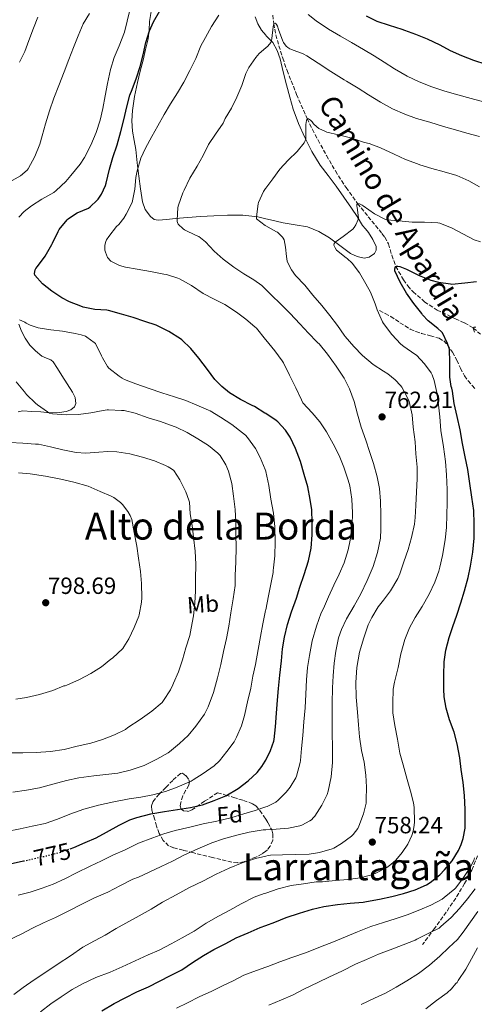
# Model space of a CAD drawing. Units: metres. Extents: x 590272 to 593708, y 4738276 to 4740635.
# Drawn here: x 591719 to 591913, y 4738939 to 4739359 of the extents above; entities that cross this region are included whole.
import ezdxf
from ezdxf.enums import TextEntityAlignment as Align

# ---------------------------------------------------------------- set-up
doc = ezdxf.new("R2010")
doc.units = ezdxf.units.M
doc.header["$MEASUREMENT"] = 0
doc.linetypes.add('DGN Style 3', pattern=[2.435891, 1.739922, -0.695969])
doc.linetypes.add('DGN Style 5', pattern=[1.217945, 0.521977, -0.695969])
for name, color, linetype, lineweight in [('Cota de curva de nivel directora', 7, 'Continuous', 0), ('Cota de punto acotado terreno', 7, 'Continuous', 0), ('Curva de nivel directora', 30, 'Continuous', 30), ('Curva de nivel directora no vista', 30, 'DGN Style 5', 30), ('Curva de nivel intermedia', 30, 'Continuous', 0), ('Etiqueta de uso rústico', 92, 'Continuous', 0), ('Etiqueta de zona arbolada', 92, 'Continuous', 0), ('Línea de cambio de uso (parcela vista)', 92, 'Continuous', 0), ('Punto acotado terreno (símbolo)', 7, 'Continuous', 0), ('Senda', 7, 'DGN Style 3', 0), ('Texto de Área (paraje) menor', 7, 'Continuous', 0), ('Vaguada', 142, 'DGN Style 3', 13), ('Zona arbolada', 92, 'DGN Style 3', 0)]:
    doc.layers.add(name, color=color, linetype=linetype, lineweight=lineweight)
doc.styles.add('Style-Arial', font='arial.ttf')

# ---------------------------------------------------------------- blocks, each defined once
blk = doc.blocks.new('5PATER')
at = {"layer": 'Punto acotado terreno (símbolo)', "linetype": 'Continuous', "lineweight": 0}
h = blk.add_hatch(color=51, dxfattribs=at)
edge = h.paths.add_edge_path()
edge.add_ellipse((0, 0), major_axis=(-0.11, -0.111), ratio=0.999422, start_angle=0, end_angle=360)

msp = doc.modelspace()

# ---------------------------------------------------------------- linework, layer by layer
at = {"layer": 'Curva de nivel directora', "color": 30, "linetype": 'Continuous', "lineweight": 30, "flags": 128}
for points, elevation in [([(591757.3, 4739295.09), (591758.82, 4739300.04), (591760.66, 4739305.4), (591762.17, 4739311.17), (591763.45, 4739316.17), (591764.78, 4739321.73), (591766.03, 4739326.68), (591766.95, 4739329.05), (591768.83, 4739334.08), (591770.35, 4739338.88), (591771.71, 4739343.78), (591772.87, 4739349.11), (591774.38, 4739354.07), (591776.12, 4739357.89), (591778.79, 4739362.56)], 775), ([(591866.79, 4739360.42), (591871.42, 4739358.18), (591876.65, 4739356.44), (591882.11, 4739354.82), (591883.18, 4739354.4), (591887.93, 4739352.61), (591892.83, 4739350.6), (591898.3, 4739348.08), (591902.73, 4739345.64), (591907.59, 4739343.49), (591912.63, 4739341.62), (591917.96, 4739339.89)], 775), ([(591740.52, 4739005.27), (591742.08, 4739005.83), (591746.88, 4739007.94), (591751.59, 4739010.01), (591756.07, 4739012.33), (591761.44, 4739015.35), (591766, 4739017.61), (591769.04, 4739018.66), (591774.98, 4739020.21), (591780.79, 4739021.17), (591786.32, 4739021.96), (591791.86, 4739022.89), (591797, 4739024.07), (591802.05, 4739025.86), (591806.93, 4739027.91), (591812.28, 4739031.01), (591816.5, 4739034.2), (591820.32, 4739037.83), (591822.34, 4739040.33), (591823.78, 4739042.68), (591823.97, 4739043.06), (591826.08, 4739047.24), (591827.4, 4739051.16), (591827.54, 4739051.94), (591828.1, 4739057.22), (591828.53, 4739063.12), (591828.95, 4739068.63), (591829.46, 4739073.68), (591830.07, 4739079.36), (591830.71, 4739085.44), (591831.22, 4739090.48), (591832.02, 4739095.56), (591833.27, 4739100.87), (591834.93, 4739106.37), (591837.08, 4739112.12), (591838.61, 4739116.88), (591840.45, 4739122.21), (591842.21, 4739128.07), (591843.33, 4739133.41), (591843.78, 4739139.12), (591843.78, 4739144.44), (591843.65, 4739149.78), (591842.98, 4739154.28), (591842.01, 4739159.57), (591840.36, 4739164.82), (591838.76, 4739170.37), (591836.71, 4739175.94), (591834.36, 4739180.76), (591832.36, 4739183.76), (591829.21, 4739187.33), (591828.42, 4739187.96), (591823.98, 4739190.83), (591823.62, 4739191.06), (591819.25, 4739193.81), (591818.23, 4739194.28), (591813.27, 4739196.85), (591808.49, 4739199.76), (591805.21, 4739202.42), (591802.33, 4739205.46), (591799.14, 4739209.68), (591795.48, 4739214.53), (591792.02, 4739218.63), (591788.25, 4739222.37), (591787.67, 4739222.79), (591782.66, 4739225.88), (591782.04, 4739226.2), (591777.21, 4739228.53), (591772.46, 4739230.18), (591767.45, 4739231.8), (591762.46, 4739233.22), (591756.86, 4739234.84), (591756.23, 4739234.93), (591751.02, 4739235.29), (591746.06, 4739236.28), (591745.16, 4739236.61), (591740.23, 4739238.47), (591736.95, 4739240.21), (591732.71, 4739243.01), (591728.78, 4739246.18), (591725.42, 4739249.94), (591725.38, 4739250.61), (591725.58, 4739252.17), (591725.91, 4739252.79), (591726.54, 4739253.64), (591729.86, 4739258.05), (591732.73, 4739263), (591732.95, 4739263.53), (591735.38, 4739268.53), (591735.9, 4739269.32), (591739.22, 4739273.46), (591739.69, 4739273.89), (591742.76, 4739276.04), (591743.59, 4739276.47), (591748.3, 4739278.44), (591749.1, 4739279.01), (591752.1, 4739281.83), (591752.54, 4739282.36), (591753.85, 4739284.44), (591755.61, 4739288.18), (591755.93, 4739289.16), (591757.3, 4739295.09)], 775), ([(591821.68, 4738971.64), (591823.97, 4738972.53), (591827.81, 4738974.02), (591832.69, 4738975.99), (591838.37, 4738977.77), (591843.89, 4738979.51), (591848.79, 4738980.6), (591854.67, 4738981.49), (591860, 4738982.02), (591865.63, 4738982.45), (591866.96, 4738982.76), (591872.58, 4738983.84), (591877.83, 4738984.92), (591882.75, 4738986.16), (591887.75, 4738987.8), (591892.63, 4738989.96), (591894.21, 4738990.93), (591898.31, 4738994.18), (591900.31, 4738996.28), (591903.51, 4739000.15), (591906.24, 4739004.56), (591907.44, 4739007.17), (591908.21, 4739009.6), (591909.04, 4739014.13), (591909.12, 4739016), (591909.14, 4739021.97), (591908.79, 4739028.04), (591908.23, 4739033.56), (591907.43, 4739039.11), (591906.8, 4739044.08), (591905.7, 4739050), (591904.34, 4739055.01), (591902.47, 4739060.2), (591900.93, 4739065.19), (591900.07, 4739070.1), (591899.94, 4739073.28), (591899.96, 4739079.32), (591900.18, 4739084.93), (591900.82, 4739089.94), (591902.23, 4739095.32), (591903.88, 4739100.12), (591905.54, 4739104.95), (591907.19, 4739110.2), (591908.79, 4739115.33), (591910.32, 4739120.92), (591911.4, 4739125.81), (591912.37, 4739131.83), (591912.97, 4739137.73), (591912.98, 4739143.81), (591912.73, 4739149.57), (591911.99, 4739155.24), (591911.06, 4739161.06), (591910.2, 4739167.01), (591909.16, 4739172.48), (591907.99, 4739178.13), (591906.95, 4739183.88), (591905.72, 4739189.64), (591904.41, 4739195.14), (591903.72, 4739200.42), (591903.37, 4739201.76), (591903.17, 4739202.37), (591902.5, 4739206.44), (591902.5, 4739207.46), (591902.5, 4739212.61), (591902.39, 4739218.26), (591902.28, 4739218.8), (591901.61, 4739220.71), (591899.4, 4739225.28), (591899.03, 4739225.73), (591897.45, 4739227.19), (591893.35, 4739230.44), (591890.89, 4739232.98), (591890.55, 4739233.52), (591887.16, 4739237.81), (591884.07, 4739242.15), (591881.43, 4739246.84), (591879.14, 4739251.68), (591879.13, 4739252.56), (591879.3, 4739253.52), (591879.8, 4739253.73), (591880.36, 4739253.73), (591881.26, 4739253.51), (591884.07, 4739252.39), (591889.42, 4739249.75), (591894.47, 4739247.72), (591897.75, 4739246.88), (591902.82, 4739246.12), (591903.4, 4739246.1), (591908.9, 4739246.56), (591913.88, 4739247.16)], 750), ([(591714.91, 4738998.79), (591720.59, 4739000.07)], 775), ([(591754.03, 4738936.2), (591759.36, 4738939.29), (591764.03, 4738941.78), (591769.04, 4738944.31), (591773.95, 4738946.44), (591778.72, 4738948.89), (591783.33, 4738951.3), (591788.13, 4738953.72), (591792.79, 4738956.79), (591797.46, 4738959.78), (591801.83, 4738962.28), (591806.93, 4738964.87), (591811.36, 4738967.25), (591816.48, 4738969.45), (591821.68, 4738971.64)], 750)]:
    msp.add_lwpolyline(points, dxfattribs=dict(at, elevation=elevation))
at = {"layer": 'Curva de nivel directora no vista', "color": 30, "linetype": 'DGN Style 5', "lineweight": 30, "elevation": 775, "flags": 128}
msp.add_lwpolyline([(591720.59, 4739000.07), (591721.39, 4739000.25), (591726.42, 4739001.35), (591731.65, 4739002.57), (591736.61, 4739003.88), (591740.52, 4739005.27)], dxfattribs=at)
at = {"layer": 'Curva de nivel intermedia', "color": 30, "linetype": 'Continuous', "lineweight": 0, "flags": 128}
for points, elevation in [([(591718.66, 4739274.58), (591720.95, 4739277.01), (591724.02, 4739279.41), (591728.47, 4739282.36), (591733.51, 4739285.19), (591734.52, 4739285.97), (591738.65, 4739289.77), (591740.89, 4739292.44), (591744.78, 4739297.16), (591746.62, 4739300.07), (591749.39, 4739305.32), (591751.61, 4739310.79), (591753.29, 4739315.91), (591754.43, 4739321), (591755.51, 4739326.42), (591756.47, 4739331.65), (591757.75, 4739337.56), (591759.35, 4739342.68), (591761.51, 4739347.65), (591763.69, 4739353.46), (591764.81, 4739358.16), (591766.17, 4739363.41)], 780), ([(591718.95, 4739340.71), (591721.23, 4739345.27), (591722.97, 4739349.99), (591724.87, 4739355.17), (591726.7, 4739359.91)], 790), ([(591737.96, 4739336.6), (591740.04, 4739341.8), (591741.98, 4739347.01), (591743.95, 4739352.01), (591746.09, 4739357), (591748.73, 4739361.51)], 785), ([(591857.37, 4739167.97), (591855.33, 4739172.92), (591852.82, 4739177.97), (591849.96, 4739183.04), (591847.03, 4739187.3), (591843.77, 4739191.19), (591839.88, 4739195.46), (591839.25, 4739196.66), (591836.85, 4739201.88), (591834.2, 4739207.3), (591831.51, 4739212.56), (591830.95, 4739213.4), (591827.94, 4739217.67), (591823.98, 4739222.35), (591823.94, 4739222.39), (591820.1, 4739227.22), (591819.4, 4739227.88), (591815.46, 4739231.06), (591811.48, 4739234.13), (591806.54, 4739237.38), (591801.93, 4739239.65), (591797.24, 4739242.1), (591792.38, 4739245.49), (591787.22, 4739248.36), (591786.55, 4739248.61), (591781.67, 4739250.17), (591780.55, 4739250.34), (591774.89, 4739251.48), (591769.19, 4739252.45), (591764.15, 4739253.27), (591761.64, 4739254.04), (591757.91, 4739255.83), (591757.45, 4739256.23), (591756.86, 4739256.93), (591756.52, 4739257.46), (591755.56, 4739259.62), (591755.35, 4739260.57), (591755.27, 4739261.78), (591755.37, 4739262.69), (591755.8, 4739264.28), (591756.09, 4739264.9), (591757, 4739266.36), (591760.36, 4739270.68), (591761.26, 4739271.53), (591763.48, 4739274.23), (591764.5, 4739275.88), (591767.03, 4739280.81), (591767.19, 4739281.57), (591768.12, 4739286.52), (591768.5, 4739291.51), (591769.1, 4739294.44), (591770.71, 4739299.8), (591772.62, 4739303.99), (591775.34, 4739309.06), (591777.98, 4739313.54), (591780.68, 4739318.36), (591783.42, 4739322.9), (591786.35, 4739327.6), (591789.03, 4739332.18), (591791.55, 4739337.17), (591794.19, 4739342.21), (591796.28, 4739347.62), (591798.23, 4739351.25), (591800.83, 4739355.88), (591804.04, 4739360.77)], 770), ([(591842.06, 4739361.04), (591845.56, 4739358.31), (591850.76, 4739354.74), (591855.93, 4739351.81), (591860.62, 4739349.09), (591865.75, 4739346.07), (591870.23, 4739343.46), (591874.54, 4739340.71), (591878.89, 4739337.91), (591884.3, 4739334.79), (591889.53, 4739332.34), (591894.87, 4739330.13), (591900.35, 4739328.37)], 770), ([(591786.2, 4739272.82), (591786.17, 4739273.36), (591786.54, 4739278.68), (591786.78, 4739279.68), (591788.65, 4739285.06), (591789.16, 4739286.08), (591791.67, 4739291.19), (591794.79, 4739296.32), (591797.24, 4739300.87), (591799.64, 4739305.59), (591802.52, 4739309.97), (591805.77, 4739314.76), (591806.75, 4739316.68), (591809.45, 4739321.14), (591811.71, 4739325.73), (591813.74, 4739330.82), (591815.53, 4739335.83), (591816.84, 4739338.44), (591819.71, 4739342.66), (591821.23, 4739344.37), (591823.98, 4739346.79), (591824.87, 4739347.57), (591826.17, 4739349.04), (591826.49, 4739349.91), (591826.59, 4739350.77), (591827.1, 4739355.81), (591827.4, 4739357.12), (591828.12, 4739357.3), (591828.6, 4739356.72), (591828.95, 4739356.04), (591829.43, 4739354.69), (591831.32, 4739349.62), (591831.58, 4739349.16), (591832.78, 4739347.59), (591833.42, 4739346.98), (591834.31, 4739346.39), (591834.95, 4739346.15), (591839.95, 4739344.32), (591841.56, 4739343.44), (591846.43, 4739340.28), (591851.77, 4739336.72), (591857.48, 4739333.25), (591858.52, 4739332.64), (591863.45, 4739329.67), (591867.85, 4739326.85), (591872.95, 4739323.68), (591878.11, 4739320.79), (591883.4, 4739318.6), (591888.34, 4739316.76), (591893.98, 4739315.11), (591899.91, 4739313.25), (591904.97, 4739311.86), (591909.78, 4739310.47), (591915.26, 4739309.07)], 765), ([(591714.86, 4739289.64), (591719.3, 4739292.31), (591722.22, 4739294.66), (591722.57, 4739295.21), (591725.46, 4739300.53), (591727.63, 4739305.78), (591728.6, 4739309.35), (591730.01, 4739314.37), (591731.77, 4739319.91), (591733.55, 4739325.33), (591735.67, 4739330.76), (591737.96, 4739336.6)], 785), ([(591900.35, 4739328.37), (591905.96, 4739326.77), (591911.71, 4739325.25), (591917.43, 4739323.65)], 770), ([(591846.96, 4739003.73), (591852.34, 4739005.3), (591853.03, 4739005.6), (591856.32, 4739007.57), (591860.56, 4739010.63), (591861.33, 4739011.4), (591863.23, 4739013.97), (591863.7, 4739014.93), (591865.73, 4739020.13), (591866.79, 4739024.72), (591866.92, 4739026.15), (591867.03, 4739031.49), (591866.72, 4739036.6), (591865.99, 4739042.16), (591864.85, 4739047.2), (591864.04, 4739053.08), (591863.62, 4739058.18), (591863.2, 4739063.59), (591862.58, 4739069.89), (591862.47, 4739076.23), (591862.9, 4739082.6), (591864, 4739089.12), (591865.86, 4739095.25), (591867.73, 4739100.8), (591869.25, 4739103.86), (591871.91, 4739108.4), (591874.18, 4739111.32), (591877.22, 4739115.32), (591880.33, 4739120.55), (591881.17, 4739122.52), (591882.9, 4739127.65), (591884.73, 4739132.95), (591886.18, 4739138), (591887.43, 4739143.7), (591887.69, 4739146.5), (591887.99, 4739151.64), (591888.33, 4739157.46), (591888.61, 4739163.03), (591888.55, 4739168.05), (591888.02, 4739173.65), (591887.72, 4739178.87), (591886.9, 4739185.01), (591886.49, 4739190.32), (591885.16, 4739196.07), (591884.79, 4739197.01), (591882.05, 4739202.12), (591881.53, 4739202.84), (591879.16, 4739205.3), (591876.07, 4739207.8), (591874.18, 4739208.96), (591869.88, 4739211.84), (591865.35, 4739215.64), (591861.58, 4739219.48), (591857.9, 4739223.72), (591857.53, 4739224.36), (591854.63, 4739228.44), (591851.3, 4739232.69), (591847.91, 4739236.88), (591844.12, 4739241.41), (591840.7, 4739245.56), (591836.76, 4739249.72), (591835.03, 4739252.16), (591833.43, 4739255.16), (591833.18, 4739255.92), (591832.79, 4739257.84), (591832.5, 4739261.76), (591831.86, 4739264.98), (591831.45, 4739265.68), (591831.11, 4739266.1), (591828.97, 4739268.16), (591828.54, 4739268.42), (591823.98, 4739270.95), (591823.75, 4739271.08), (591820.01, 4739273.92), (591820.04, 4739274.72), (591820.71, 4739280.24), (591820.89, 4739280.8), (591823.08, 4739285.57), (591823.91, 4739286.87), (591823.98, 4739286.96), (591827.02, 4739290.98), (591829.99, 4739295.03), (591833.5, 4739298.88), (591837.42, 4739302.55), (591840.46, 4739306.28), (591840.74, 4739306.93), (591841.05, 4739308.02), (591841.16, 4739309.09), (591841.15, 4739314.18), (591841.37, 4739315.86), (591841.64, 4739316.66), (591842.3, 4739316.48), (591843.07, 4739315.92), (591843.82, 4739315.22), (591844.38, 4739314.47), (591845.74, 4739313.08), (591846.71, 4739312.4), (591849.45, 4739311.08), (591850.04, 4739310.93), (591855.1, 4739309.67), (591860.7, 4739308.36)], 760), ([(591860.7, 4739308.36), (591866.1, 4739306.42), (591868.12, 4739305.97), (591873, 4739304.23), (591878.81, 4739301.46), (591883.66, 4739299.25), (591888.74, 4739297.35), (591889.77, 4739297), (591894.87, 4739295.41), (591900.15, 4739293.97), (591905.53, 4739292.36), (591910.62, 4739290.07), (591915.22, 4739287.52)], 760), ([(591793.39, 4738970.18), (591798.61, 4738973.49), (591803.81, 4738976.55), (591808.63, 4738979.08), (591813.52, 4738981.85), (591819.09, 4738984.66), (591823.31, 4738986.18), (591823.97, 4738986.41), (591829.31, 4738988.26), (591834.9, 4738989.61), (591840.11, 4738990.39), (591845.46, 4738991.14), (591848.19, 4738991.19), (591853.78, 4738991.75), (591858.99, 4738992.24), (591864.34, 4738992.9), (591869.28, 4738994.21), (591870.99, 4738994.9), (591875.6, 4738997.28), (591877.38, 4738998.52), (591879.47, 4739000.4), (591882.24, 4739003.62), (591884.59, 4739007.24), (591886.32, 4739010.87), (591886.96, 4739012.82), (591887.39, 4739015.27), (591887.46, 4739016.8), (591887.32, 4739022.95), (591887.01, 4739024.92), (591885.78, 4739029.86), (591884.39, 4739034.85), (591882.58, 4739041.09), (591881.25, 4739046.02), (591880.16, 4739051.97), (591879.04, 4739057.8), (591878.29, 4739063.19), (591878.23, 4739067.4), (591878.39, 4739073.35), (591878.88, 4739076.37), (591880.52, 4739082.64), (591881.59, 4739088.39), (591883.32, 4739094.47), (591885.3, 4739099.54), (591887.73, 4739103.86), (591890.72, 4739108.56), (591893.7, 4739113.89), (591896.12, 4739118.9), (591897.86, 4739123.67), (591897.96, 4739124.26), (591898.28, 4739125.41), (591899.4, 4739130.31), (591900.55, 4739137), (591901.08, 4739142.34), (591901.3, 4739147.75), (591901.38, 4739152.77), (591901.4, 4739158.42), (591901.14, 4739164.8), (591900.65, 4739170.42), (591899.89, 4739176.64), (591898.69, 4739183.62), (591898.33, 4739189.46), (591897.77, 4739194.52), (591897.01, 4739199.81), (591895.86, 4739204.98), (591895, 4739207.4), (591894.53, 4739208.26), (591891.78, 4739212.1), (591888.26, 4739215.75), (591887.62, 4739216.24), (591882.87, 4739219.41), (591881.58, 4739220.53), (591877.78, 4739224.58), (591874.25, 4739229.27), (591873.88, 4739230.02), (591871.48, 4739235.06), (591870.65, 4739237.68), (591868.73, 4739242.58), (591866.76, 4739246.21), (591863.98, 4739250.93), (591860.87, 4739254.95), (591858.78, 4739257.03), (591858.38, 4739257.33), (591854.26, 4739260.61), (591853.66, 4739261.54), (591853.11, 4739262.69), (591853.21, 4739263.43), (591853.56, 4739263.92), (591853.98, 4739264.29), (591857.02, 4739266.31), (591861.13, 4739269.54), (591861.74, 4739270.24), (591862.41, 4739271.3), (591863.5, 4739273.62), (591863.51, 4739274.34), (591863.05, 4739278.76), (591862.89, 4739279.33), (591862.87, 4739279.97), (591863.22, 4739280.42), (591864.07, 4739280.31), (591865.14, 4739279.72), (591865.59, 4739279.38)], 755), ([(591865.59, 4739279.38), (591870.38, 4739276.07), (591875.05, 4739273.57), (591875.74, 4739273.51), (591880.73, 4739273.04), (591886.44, 4739272.53), (591891.8, 4739272.52), (591897.4, 4739272.2), (591898.28, 4739271.99), (591903.56, 4739269.97), (591908.09, 4739267.56), (591912.95, 4739264.96), (591915.67, 4739264.04)], 755), ([(591714, 4738966.18), (591719.7, 4738968.93), (591724.47, 4738971.45), (591729.11, 4738973.67), (591734.26, 4738975.91), (591740, 4738978.81), (591745.17, 4738981.57), (591750.71, 4738984.21), (591756.56, 4738986.79), (591762, 4738989.62), (591767.22, 4738992.31), (591769.75, 4738993.24), (591774.31, 4738995.33), (591779.44, 4738997.73), (591784.23, 4739000.05), (591789.11, 4739002.6), (591795.04, 4739005.29), (591801.03, 4739007.85), (591806.03, 4739009.49), (591811.68, 4739011.05), (591816.88, 4739012.39), (591822.96, 4739013.37), (591823.97, 4739013.4), (591828.5, 4739013.57), (591833.7, 4739014.01), (591838.61, 4739015.06), (591839.35, 4739015.33), (591842.88, 4739017.17), (591843.54, 4739017.67), (591844.44, 4739018.56), (591845.01, 4739019.24), (591848, 4739023.84), (591850.28, 4739028.48), (591850.69, 4739029.89), (591851.94, 4739035.92), (591852.47, 4739042.07), (591852.48, 4739048.4), (591852.36, 4739054.79), (591852.34, 4739061.36), (591852.34, 4739067.44), (591852.42, 4739073.94), (591852.74, 4739078.96), (591853.24, 4739084.45), (591853.97, 4739089.59), (591855.03, 4739095.22), (591856.26, 4739098.82), (591858.4, 4739103.35), (591861.7, 4739108.87), (591864.56, 4739113.96), (591867.33, 4739119.68), (591869.77, 4739125.59), (591871.65, 4739131.65), (591872.93, 4739137.78), (591873.16, 4739141.52), (591873.16, 4739147.83), (591873.03, 4739153.56), (591872.5, 4739158.88), (591871.48, 4739163.86), (591869.97, 4739169.6), (591868.34, 4739174.71), (591866.68, 4739179.57), (591864.66, 4739185.11), (591863.09, 4739190.63), (591861.7, 4739195.97), (591859.67, 4739201.36), (591857.43, 4739205.89), (591854.1, 4739211.09), (591850.33, 4739216.18), (591846.73, 4739220.63), (591846.26, 4739220.96), (591845.77, 4739221.46), (591842.18, 4739225.19), (591838.54, 4739229.19), (591834.49, 4739233.49), (591830.42, 4739237.56), (591826.36, 4739241.54), (591823.98, 4739243.82), (591822.3, 4739245.43), (591818.94, 4739247.88), (591814.6, 4739250.45), (591810.34, 4739253.27), (591805.78, 4739256.74), (591801.99, 4739260.18), (591798.34, 4739264.07), (591795.5, 4739266.31), (591794.36, 4739266.82), (591789.4, 4739269.2), (591788.74, 4739269.68), (591786.63, 4739271.68), (591786.31, 4739272.32), (591786.2, 4739272.82)], 765), ([(591823.89, 4739106.82), (591823.98, 4739107.22), (591825.2, 4739113.14), (591826.23, 4739118.08), (591827.13, 4739123.14), (591827.14, 4739123.94), (591827.33, 4739125.12), (591827.93, 4739130.13), (591828.09, 4739136.1), (591827.93, 4739142.52), (591827.25, 4739148.39), (591826.23, 4739154.39), (591825.37, 4739160.21), (591824.04, 4739166.16), (591823.98, 4739166.34), (591823.72, 4739167.06), (591821.69, 4739172.2), (591819.61, 4739175.91), (591816.26, 4739180.64), (591815.38, 4739181.6), (591814.1, 4739182.66), (591809.53, 4739186.16), (591804.76, 4739189.38), (591800.31, 4739192), (591799.59, 4739192.31), (591794.66, 4739194.42), (591789.86, 4739196.41), (591785.05, 4739198.04), (591779.62, 4739199.73), (591774.25, 4739201.51), (591768.5, 4739203.56), (591763.67, 4739205.41), (591762.73, 4739205.93), (591761.49, 4739206.81), (591757, 4739210.21), (591756.5, 4739210.87), (591754.33, 4739214.66), (591753.91, 4739215.48), (591751.29, 4739220.69), (591750.78, 4739221.21), (591747.69, 4739223.46), (591747.02, 4739223.81), (591745.27, 4739224.44), (591742.7, 4739225), (591737.32, 4739225.96), (591732.26, 4739226.6), (591726.94, 4739227.48), (591723.54, 4739228.52), (591721.77, 4739229.37), (591721.16, 4739229.78), (591718.92, 4739230.84)], 780), ([(591913.1, 4739225.56), (591912.52, 4739227.3), (591912.9, 4739227.75), (591913.62, 4739227.75)], 745), ([(591782.96, 4739046.65), (591787.17, 4739050.12), (591790.87, 4739053.54), (591794.21, 4739057.54), (591797.8, 4739062.74), (591799.4, 4739065.85), (591801.67, 4739071.93), (591803.41, 4739078.21), (591804.77, 4739083.89), (591806.04, 4739089.43), (591807.22, 4739094.95), (591808.18, 4739100.18), (591809.11, 4739105.83), (591810.07, 4739111.89), (591810.9, 4739117.57), (591810.98, 4739121.86), (591811.27, 4739127.62), (591811.4, 4739133.8), (591811.3, 4739139.36), (591811.22, 4739144.69), (591810.9, 4739150.02), (591810.28, 4739155.59), (591809.48, 4739161.08), (591808.07, 4739166.31), (591806.95, 4739168.96), (591804.49, 4739173.01), (591803.61, 4739173.91), (591799.57, 4739177.22), (591795.03, 4739180.1), (591790.53, 4739182.85), (591785.77, 4739185.11), (591784.97, 4739185.33), (591779.09, 4739187.43), (591773.77, 4739189.01), (591768.26, 4739191.05), (591763.57, 4739192.12), (591762.49, 4739192.2), (591756.85, 4739192.49), (591756.31, 4739192.47), (591754.61, 4739192.18), (591749.37, 4739191.11), (591744.09, 4739190.47), (591738.82, 4739190.34), (591733.06, 4739190.76), (591731.77, 4739191.08), (591730.9, 4739191.56), (591726.58, 4739194.57), (591725.77, 4739195.32), (591721.96, 4739199.06), (591721.09, 4739200.15), (591717.53, 4739204.39)], 785), ([(591714.98, 4739046.2), (591720.29, 4739046.17), (591726.07, 4739046.28), (591732.18, 4739046.73), (591738, 4739047.65), (591743.6, 4739048.98), (591749.38, 4739050.31), (591754.34, 4739051.93), (591759.52, 4739053.8), (591764.12, 4739056.15), (591765.22, 4739056.95), (591770.45, 4739060.42), (591775.43, 4739063.91), (591779.75, 4739067.72), (591780.34, 4739068.45), (591783.38, 4739073.08), (591784.4, 4739075.24), (591784.63, 4739075.96), (591786.72, 4739080.71), (591788.52, 4739085.89), (591789.97, 4739090.93), (591791.57, 4739096.17), (591792.13, 4739099.38), (591793.14, 4739104.58), (591793.78, 4739110.07), (591793.96, 4739115.27), (591794.09, 4739120.31), (591794.1, 4739126.6), (591793.88, 4739132.15), (591793.11, 4739138.09), (591792.65, 4739143.08), (591791.8, 4739148.05), (591791.4, 4739153.09), (591791.22, 4739153.91), (591789.93, 4739157.56), (591787.4, 4739162.58), (591784.74, 4739166.53), (591783.81, 4739167.27), (591782.42, 4739168.12), (591781.29, 4739168.68), (591776.55, 4739170.73), (591771.41, 4739172.31), (591766.04, 4739173.67), (591760.5, 4739174.6), (591756.61, 4739174.74), (591752.82, 4739174.41), (591747.24, 4739174.04), (591743.09, 4739174.31), (591737.48, 4739175.33), (591732.1, 4739176.71), (591727, 4739177.78), (591725.73, 4739177.88), (591720.41, 4739178.18), (591714.77, 4739178.55)], 790), ([(591717.41, 4739069.03), (591721.94, 4739069.8), (591727.52, 4739071.08), (591733.08, 4739072.81), (591737.86, 4739074.79), (591738.37, 4739074.81), (591739.16, 4739075.09), (591744.53, 4739077.4), (591749.35, 4739080.01), (591753.92, 4739082.84), (591757.92, 4739086.09), (591758.56, 4739086.61), (591762.95, 4739090.74), (591763.46, 4739091.37), (591765.57, 4739094.76), (591767.89, 4739099.57), (591769.89, 4739104.41), (591770.04, 4739105.01), (591771, 4739110.5), (591771.08, 4739112.26), (591771.03, 4739118.33), (591770.6, 4739123.56), (591769.67, 4739129.14), (591769.06, 4739134.29), (591767.91, 4739140.21), (591766.87, 4739145.65), (591766.21, 4739147.41), (591765.22, 4739149.11), (591762.89, 4739152.12), (591762.04, 4739152.97), (591759.17, 4739155.08), (591758.1, 4739155.61), (591753.38, 4739157.61), (591748.18, 4739159.85), (591742.12, 4739161.65), (591736.53, 4739162.95), (591730.07, 4739164.1), (591723.51, 4739165.14), (591718.44, 4739165.54)], 795), ([(591718.29, 4738985.46), (591723.44, 4738986.76), (591728.53, 4738988.44), (591733.23, 4738990.2), (591738.29, 4738992.53), (591743.22, 4738994.97), (591749.09, 4738997.88), (591753.87, 4739000.09), (591758.8, 4739002.5), (591763.95, 4739004.79), (591769.7, 4739007.62), (591775.75, 4739009.99), (591780.55, 4739011.67), (591785.4, 4739013.01), (591791.65, 4739014.52), (591797.33, 4739015.94), (591803.11, 4739017.11), (591809.11, 4739018.45), (591814.6, 4739020.12), (591819.51, 4739021.53), (591823.97, 4739023.12), (591824.63, 4739023.35), (591828.24, 4739025.22), (591829.24, 4739025.97), (591832.76, 4739029.41), (591834.48, 4739031.59), (591836.84, 4739035.54), (591837.14, 4739036.31), (591838.72, 4739042.13), (591838.82, 4739042.92), (591839.28, 4739047.99), (591839.76, 4739053.64), (591840.28, 4739059.44), (591840.8, 4739065.32), (591841.16, 4739071.24), (591841.38, 4739077.32), (591841.83, 4739082.55), (591842.63, 4739087.75), (591843.86, 4739093.96), (591845.67, 4739100.23), (591847.7, 4739105.96), (591848.6, 4739107.73), (591850.76, 4739112.69), (591853.11, 4739117.72), (591855.4, 4739122.32), (591857.43, 4739127.19), (591859.24, 4739132.82), (591859.97, 4739136.87), (591860.85, 4739143.35), (591860.95, 4739148.53), (591860.76, 4739154.34), (591859.86, 4739160.1), (591859.14, 4739162.48), (591857.37, 4739167.97)], 770), ([(591713.43, 4739012.58), (591719.24, 4739013.83), (591724.39, 4739014.87), (591729.81, 4739016.07), (591735.16, 4739017.96), (591740.39, 4739020.04), (591746.34, 4739022.17), (591752.69, 4739023.91), (591759.16, 4739025.25), (591765.65, 4739026.52), (591770.69, 4739027.3), (591775.83, 4739028.29), (591781.2, 4739029.7), (591786.24, 4739031.49), (591792.12, 4739034.09), (591793.01, 4739034.63), (591797.36, 4739037.43), (591801.97, 4739040.68), (591804.24, 4739042.84), (591807.44, 4739046.82), (591810.5, 4739050.95), (591811.57, 4739052.87), (591813.68, 4739057.75), (591814.93, 4739062.1), (591816.23, 4739067.96), (591817.67, 4739073.8), (591818.55, 4739078.9), (591819.6, 4739083.89), (591820.82, 4739090.26), (591821.72, 4739095.86), (591822.69, 4739101.2), (591823.89, 4739106.82)], 780), ([(591716.02, 4739029.48), (591721.86, 4739030.25), (591727.44, 4739031.33), (591733.19, 4739032.9), (591739.03, 4739034.42), (591744.2, 4739035.59), (591750.71, 4739036.39), (591755.78, 4739036.92), (591760.95, 4739037.56), (591766.21, 4739038.77), (591772.13, 4739040.82), (591777.57, 4739043.43), (591782.34, 4739046.17), (591782.96, 4739046.65)], 785), ([(591716.45, 4738943.19), (591720.53, 4738946.15), (591725.14, 4738949.45), (591730.16, 4738952.73), (591735.39, 4738956.15), (591740.72, 4738959.62), (591746.02, 4738963.27), (591750.88, 4738966.07), (591755.41, 4738968.44), (591760.16, 4738971.24), (591765.6, 4738974.33), (591770, 4738976.73), (591775.07, 4738979.56), (591779.97, 4738982.55), (591785.81, 4738985.64), (591791.51, 4738988.81), (591797.2, 4738991.51), (591802.79, 4738994.45), (591808.37, 4738997.03), (591813.97, 4738999.3), (591819.62, 4739001.17), (591823.97, 4739002.15), (591825.09, 4739002.41), (591826.07, 4739002.5), (591831.2, 4739002.65), (591836.85, 4739002.9), (591842.5, 4739003.03), (591846.96, 4739003.73)], 760), ([(591847.33, 4738963.46), (591852.9, 4738965.56), (591858, 4738967.7), (591863.15, 4738969.91), (591868.88, 4738972.08), (591874.27, 4738973.83), (591879.27, 4738975.41), (591884.39, 4738977.17), (591889.71, 4738979.2), (591894.43, 4738981.24), (591899.22, 4738983.8), (591900.13, 4738984.45), (591904.67, 4738988.23), (591905.06, 4738988.69), (591908.35, 4738993.08), (591911.23, 4738997.33), (591912.75, 4739000.31), (591913.14, 4739001.46)], 745), ([(591825.25, 4738938.53), (591830.75, 4738940.82), (591835.43, 4738942.92), (591840.58, 4738945.51), (591846.26, 4738948.25), (591851.15, 4738950.6), (591856.47, 4738953.08), (591862.24, 4738956.02), (591866.96, 4738958.13), (591872.07, 4738960.32), (591877.09, 4738962.23), (591882.66, 4738964.37), (591887.73, 4738966.34), (591888.43, 4738966.74), (591893.33, 4738969.09), (591897.95, 4738971.43), (591898.71, 4738972.12), (591903.11, 4738975.96), (591906.67, 4738979.86), (591910.16, 4738983.96), (591913.39, 4738988.2)], 740), ([(591864.66, 4738938.84), (591870.34, 4738941.54), (591875.04, 4738943.73), (591879.68, 4738946.29), (591884.21, 4738948.93), (591889.14, 4738952.07), (591893.94, 4738955.68), (591898.35, 4738959.52), (591902.19, 4738963.11), (591905.79, 4738966.6), (591908.27, 4738969.72), (591911.43, 4738974.15), (591914.56, 4738978.5)], 735), ([(591727.83, 4738935.8), (591732.23, 4738939.14), (591736.69, 4738942.17), (591741.39, 4738945.27), (591745.84, 4738947.75), (591751.51, 4738950.44), (591757.55, 4738952.71), (591762.74, 4738954.97), (591768.34, 4738957.53), (591773.83, 4738960.12), (591778.58, 4738962.04), (591783.62, 4738964.79), (591788.27, 4738967.25), (591793.39, 4738970.18)], 755), ([(591785.91, 4738937.38), (591790.58, 4738939.56), (591795.55, 4738942.1), (591800.95, 4738944.58), (591805.57, 4738946.85), (591810.11, 4738948.95), (591814.67, 4738951.35), (591819.99, 4738953.37), (591823.97, 4738954.75), (591824.83, 4738955.05), (591830.02, 4738957.08), (591835.11, 4738958.89), (591841.41, 4738961.03), (591847.33, 4738963.46)], 745), ([(591911.81, 4738958.32), (591914.4, 4738963.09)], 730), ([(591892.31, 4738936.96), (591896.91, 4738940.55), (591901.38, 4738943.8), (591903.3, 4738945.62), (591905.11, 4738947.84), (591905.63, 4738948.31), (591906.18, 4738949.11), (591909.38, 4738953.94), (591911.81, 4738958.32)], 730)]:
    msp.add_lwpolyline(points, dxfattribs=dict(at, elevation=elevation))
at = {"layer": 'Línea de cambio de uso (parcela vista)', "color": 92, "linetype": 'Continuous', "lineweight": 0}
for points in [[(591819.47, 4739359.99, 767.52), (591820.57, 4739357.09, 766.94), (591822.21, 4739354.42, 766.31), (591823.98, 4739352.17, 765.74), (591824.14, 4739351.97, 765.69), (591825.61, 4739350.59, 765.33), (591827, 4739349.12, 765.03), (591828.88, 4739345.75, 764.49), (591830.15, 4739342.12, 763.99), (591831.47, 4739336.54, 763.29), (591832.81, 4739330.98, 762.66), (591834.23, 4739325.82, 762.18), (591835.77, 4739320.68, 761.7), (591838.02, 4739314.56, 761.1), (591840.68, 4739308.6, 760.39), (591843.72, 4739302.55, 759.53), (591847.27, 4739296.82, 758.66), (591850.64, 4739292.33, 757.94), (591854.01, 4739287.84, 757.22), (591857.34, 4739283.19, 756.61), (591860.63, 4739278.52, 756.02), (591863, 4739274.83, 755.46), (591865.34, 4739271.12, 754.87), (591866.54, 4739269.57, 754.56), (591867.8, 4739268.02, 754.26), (591869.64, 4739265.09, 754.2), (591871.06, 4739262.04, 754.22), (591871.18, 4739260.55, 754.09), (591870.34, 4739259.06, 753.96), (591868.18, 4739257.54, 753.81), (591865.96, 4739257.19, 753.74), (591863.01, 4739257.8, 753.81), (591860.1, 4739259.12, 754.02), (591855.57, 4739262.48, 754.48), (591851.19, 4739265.76, 755.08), (591846.63, 4739268.5, 755.84), (591841.77, 4739270.5, 756.62), (591836.58, 4739271.41, 757.21), (591831.38, 4739272.2, 757.88), (591826.02, 4739273.49, 758.79), (591823.98, 4739273.95, 759.14), (591820.62, 4739274.69, 759.72), (591814.19, 4739275.42, 760.83), (591807.74, 4739275.48, 761.93), (591801.91, 4739275.22, 762.7), (591796.09, 4739274.85, 763.46), (591785.32, 4739274, 765.45), (591781.73, 4739273.65, 766.21), (591778.15, 4739273.3, 766.92), (591776.42, 4739273.68, 767.18), (591774.84, 4739274.87, 767.43), (591772.59, 4739277.87, 767.98), (591771.48, 4739281.21, 768.52), (591770.55, 4739286.64, 769.04), (591769.8, 4739292.07, 769.5), (591769.18, 4739297.73, 770.26), (591768.54, 4739303.4, 771.18), (591767.85, 4739307.36, 772), (591767.16, 4739311.33, 772.82), (591766.92, 4739315.73, 773.51), (591767.21, 4739320.13, 773.98), (591768.04, 4739326.14, 774.24), (591769.24, 4739332.1, 774.47), (591770.43, 4739336.87, 774.88), (591771.63, 4739341.62, 775.24), (591772.73, 4739346.1, 775.25), (591773.82, 4739350.6, 775.22), (591774.21, 4739354.35, 775.33), (591774.44, 4739358.12, 775.51), (591775.41, 4739364.03, 775.92)], [(591718.42, 4739191.59, 786.17), (591720.29, 4739191.97, 785.91), (591724.18, 4739191.8, 785.78), (591728.07, 4739191.54, 785.69), (591730.56, 4739191.35, 785.47), (591733.05, 4739191.16, 785.26), (591735.98, 4739191.28, 785.06), (591738.9, 4739191.81, 784.86), (591740.84, 4739192.43, 784.7), (591742.44, 4739193.69, 784.54), (591743.03, 4739195.18, 784.38), (591742.64, 4739197.69, 784.11), (591741.48, 4739200.02, 783.85), (591739.27, 4739203.58, 783.47), (591737.03, 4739207.13, 783.14), (591735.2, 4739210.02, 782.95), (591733.32, 4739212.89, 782.84), (591732.34, 4739213.76, 782.86), (591730.39, 4739214.53, 783), (591728.5, 4739215.41, 783.08), (591725.73, 4739217.57, 782.93), (591723.27, 4739220.1, 782.54), (591721.38, 4739222.98, 781.92), (591719.83, 4739225.96, 781.13), (591718.65, 4739228.95, 780.07)]]:
    msp.add_polyline3d(points, dxfattribs=at)
at = {"layer": 'Senda', "color": 7, "linetype": 'DGN Style 3', "lineweight": 0}
for points in [[(591872.55, 4739234.8, 753.91), (591874.95, 4739233.51, 753.41), (591877.35, 4739232.21, 752.9), (591879.33, 4739230.95, 752.48), (591881.27, 4739229.6, 752.14), (591883.44, 4739228.21, 751.89), (591885.69, 4739226.88, 751.72), (591888.06, 4739225.86, 751.57), (591890.5, 4739225.04, 751.42), (591894.24, 4739224.04, 751.07), (591897.98, 4739222.96, 750.55), (591899.93, 4739221.82, 749.98), (591901.49, 4739220.16, 749.43), (591903.67, 4739216.98, 748.89), (591905.59, 4739213.65, 748.34), (591907.08, 4739210.22, 747.8), (591908.79, 4739206.93, 747.27), (591910.41, 4739204.87, 746.96), (591912.09, 4739202.87, 746.66), (591913.7, 4739201.05, 746.37)], [(591914.43, 4739002.34, 745.3), (591911.95, 4738996.22, 744.64), (591908.87, 4738990.45, 743.85), (591905.06, 4738984.22, 742.94), (591901.01, 4738978.21, 741.86), (591895.99, 4738971.35, 740.39), (591890.96, 4738964.48, 738.92)]]:
    msp.add_polyline3d(points, dxfattribs=at)
at = {"layer": 'Vaguada', "color": 142, "linetype": 'DGN Style 3', "lineweight": 13}
msp.add_polyline3d([(591827.01, 4739360.8, 765.48), (591827.43, 4739357.13, 765), (591828.35, 4739352.38, 764.54), (591829.56, 4739347.72, 764.06), (591831.23, 4739342.44, 762.99), (591833.1, 4739337.22, 761.94), (591837.16, 4739326.89, 760.98), (591841.64, 4739316.66, 760), (591843.92, 4739312.05, 759.31), (591846.3, 4739307.52, 758.66), (591849.92, 4739300.88, 757.83), (591853.72, 4739294.31, 757.01), (591858.26, 4739287.2, 756.05), (591863.22, 4739280.42, 755), (591867.77, 4739274.81, 753.75), (591872.34, 4739269.24, 752.45), (591873.58, 4739267.68, 752.15), (591874.79, 4739266.1, 751.86), (591876.36, 4739263.19, 751.37), (591877.81, 4739258.37, 750.67), (591879.51, 4739253.61, 750), (591882.75, 4739247.94, 749.41), (591884.65, 4739245.28, 749.17), (591886.84, 4739242.77, 748.85), (591891.77, 4739238.54, 748.05), (591897.13, 4739235.01, 747.23), (591904.93, 4739231.3, 746.1), (591908.86, 4739229.52, 745.54), (591912.55, 4739227.34, 745), (591915.7, 4739224.73, 744.64)], dxfattribs=at)
at = {"layer": 'Zona arbolada', "color": 92, "linetype": 'DGN Style 3', "lineweight": 0}
msp.add_polyline3d([(591788.84, 4739021.48, 778.54), (591790.69, 4739021.23, 778.14), (591792.44, 4739021.83, 777.98), (591797.93, 4739025.51, 778.18), (591803.43, 4739029.19, 778.39), (591806.84, 4739028.2, 777.48), (591810.24, 4739027.21, 776.57), (591814.46, 4739025.93, 775.02), (591818.39, 4739024.5, 773.1), (591819.79, 4739023.62, 772.27), (591821.5, 4739021.66, 770.98), (591823.06, 4739019.38, 769.74), (591823.97, 4739017.95, 769.1), (591824.97, 4739016.39, 768.4), (591826.53, 4739013.3, 767.11), (591827.06, 4739011.61, 766.28), (591827.05, 4739008.96, 764.85), (591825.94, 4739006.39, 763.53), (591824.68, 4739004.88, 762.85), (591823.97, 4739004.32, 762.63), (591822.43, 4739003.09, 762.15), (591819.76, 4739001.69, 761.78), (591814.6, 4738999.74, 761.67), (591812.02, 4738999.33, 761.89), (591809.51, 4738999.54, 762.34), (591801.22, 4739001.57, 764.75), (591792.95, 4739003.62, 767.22), (591788.78, 4739004.63, 767.93), (591784.61, 4739005.65, 768.92), (591782.57, 4739006.56, 769.92), (591780.24, 4739008.87, 771.64), (591778.55, 4739011.85, 773.32), (591777.41, 4739014.92, 774.79), (591776.6, 4739017.99, 776.26), (591775.43, 4739021.71, 778.77), (591775.24, 4739023.55, 780.04), (591775.81, 4739025.33, 780.92), (591778.37, 4739028.47, 781.61), (591781.4, 4739031.46, 781.91), (591784.48, 4739034.61, 782.36), (591787.59, 4739037.35, 782.38), (591788.51, 4739037.48, 782.2), (591790.02, 4739036.37, 781.84), (591791.24, 4739034.73, 781.45), (591791.53, 4739033.88, 781.23), (591791.24, 4739032.38, 780.83), (591789.8, 4739030.11, 780.23), (591788.58, 4739027.81, 779.7), (591787.71, 4739024.99, 779.23), (591787.54, 4739023.57, 779), (591787.96, 4739022.23, 778.78)], close=True, dxfattribs=at)
msp.add_polyline3d([(591790.69, 4739021.23, 778.14), (591792.44, 4739021.83, 777.98), (591797.93, 4739025.51, 778.18), (591803.43, 4739029.19, 778.39), (591806.84, 4739028.2, 777.48), (591810.24, 4739027.21, 776.57), (591814.46, 4739025.93, 775.02), (591818.39, 4739024.5, 773.1), (591819.79, 4739023.62, 772.27), (591821.5, 4739021.66, 770.98), (591823.06, 4739019.38, 769.74), (591823.97, 4739017.95, 769.1), (591824.97, 4739016.39, 768.4), (591826.53, 4739013.3, 767.11), (591827.06, 4739011.61, 766.28), (591827.05, 4739008.96, 764.85), (591825.94, 4739006.39, 763.53), (591824.68, 4739004.88, 762.85), (591823.97, 4739004.32, 762.63), (591822.43, 4739003.09, 762.15), (591819.76, 4739001.69, 761.78), (591814.6, 4738999.74, 761.67), (591812.02, 4738999.33, 761.89), (591809.51, 4738999.54, 762.34), (591801.22, 4739001.57, 764.75), (591792.95, 4739003.62, 767.22), (591788.78, 4739004.63, 767.93), (591784.61, 4739005.65, 768.92), (591782.57, 4739006.56, 769.92), (591780.24, 4739008.87, 771.64), (591778.55, 4739011.85, 773.32), (591777.41, 4739014.92, 774.79), (591776.6, 4739017.99, 776.26), (591775.43, 4739021.71, 778.77), (591775.24, 4739023.55, 780.04), (591775.81, 4739025.33, 780.92), (591778.37, 4739028.47, 781.61), (591781.4, 4739031.46, 781.91), (591784.48, 4739034.61, 782.36), (591787.59, 4739037.35, 782.38), (591788.51, 4739037.48, 782.2), (591790.02, 4739036.37, 781.84), (591791.24, 4739034.73, 781.45), (591791.53, 4739033.88, 781.23), (591791.24, 4739032.38, 780.83), (591789.8, 4739030.11, 780.23), (591788.58, 4739027.81, 779.7), (591787.71, 4739024.99, 779.23), (591787.54, 4739023.57, 779), (591787.96, 4739022.23, 778.78), (591788.84, 4739021.48, 778.54), (591790.69, 4739021.23, 778.14)], dxfattribs=at)

# ---------------------------------------------------------------- block references
at = {"layer": 'Punto acotado terreno (símbolo)', "color": 7, "linetype": 'Continuous', "lineweight": 0, "xscale": 10, "yscale": 10, "zscale": 10}
for p in [(591873.64, 4739189.44, 762.91), (591730.1, 4739110.2, 798.69), (591869.47, 4739008.13, 758.24)]:
    msp.add_blockref('5PATER', p, dxfattribs=at)

# ---------------------------------------------------------------- texts
at = {"color": 7, "linetype": 'Continuous', "lineweight": 0, "style": 'Style-Arial'}
msp.add_text('Camino de Apardia', height=9, rotation=300.7063, dxfattribs=at).set_placement((591873.94, 4739276.25, 757.96), align=Align.CENTER)
at = {"layer": 'Cota de curva de nivel directora', "color": 7, "linetype": 'Continuous', "lineweight": 0, "style": 'Style-Arial'}
msp.add_text('775', height=7, rotation=13.0842, dxfattribs=at).set_placement((591732.88, 4739002.85, 775), align=Align.MIDDLE_CENTER)
at = {"layer": 'Cota de punto acotado terreno', "color": 7, "linetype": 'Continuous', "lineweight": 0, "style": 'Style-Arial'}
for s, p in [('762.91', (591874.74, 4739193.19, 762.91)), ('798.69', (591731.06, 4739113.95, 798.69)), ('758.24', (591870.44, 4739011.88, 758.24))]:
    msp.add_text(s, height=7, dxfattribs=at).set_placement(p)
at = {"layer": 'Etiqueta de uso rústico', "color": 92, "linetype": 'Continuous', "lineweight": 0, "style": 'Style-Arial'}
msp.add_text('Mb', height=7, rotation=3.94, dxfattribs=at).set_placement((591797.21, 4739109.55, 789.35), align=Align.MIDDLE_CENTER)
at = {"layer": 'Etiqueta de zona arbolada', "color": 92, "linetype": 'Continuous', "lineweight": 0, "style": 'Style-Arial'}
msp.add_text('Fd', height=7, rotation=3.94, dxfattribs=at).set_placement((591808.6, 4739019.81, 770.94), align=Align.MIDDLE_CENTER)
at = {"layer": 'Texto de Área (paraje) menor', "color": 7, "linetype": 'Continuous', "lineweight": 0, "style": 'Style-Arial'}
for s, p in [('Alto de la Borda', (591804.91, 4739142.88, 794.49)), ('Larrantagaña', (591863.45, 4738997.59, 757.86))]:
    msp.add_text(s, height=11.5, dxfattribs=at).set_placement(p, align=Align.MIDDLE_CENTER)

doc.saveas('drawing.dxf')
